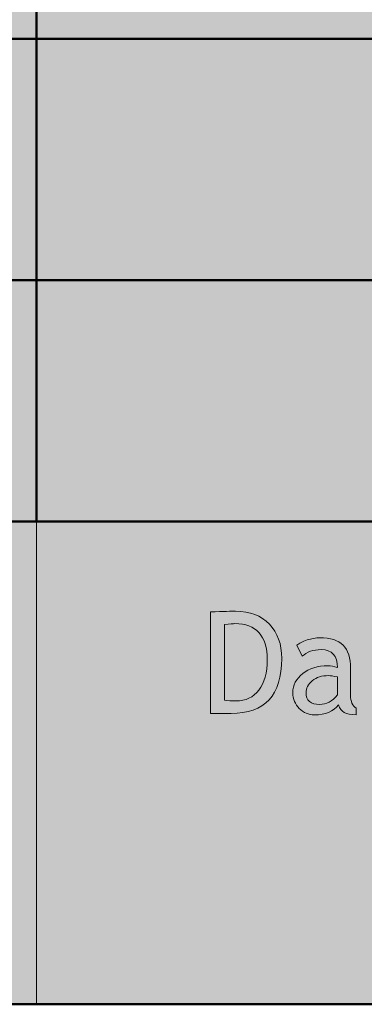
# Model space of a CAD drawing. Extents: x 0 to 380, y 214 to 768.
# Drawn here: x 176 to 194, y 327 to 376 of the extents above; entities that cross this region are included whole.
import ezdxf

# ---------------------------------------------------------------- set-up
doc = ezdxf.new("R2010")
doc.units = 0
doc.header["$MEASUREMENT"] = 0
doc.layers.get('0').update_dxf_attribs({"lineweight": 0})

# ---------------------------------------------------------------- blocks, each defined once
blk = doc.blocks.new('Block_185')
at = {"transparency": 33554687}
h = blk.add_hatch(color=7, dxfattribs=at)
h.dxf.hatch_style = 2
edge = h.paths.add_edge_path()
edge.add_spline(control_points=[(186.609, 345.741), (186.609, 345.741), (186.609, 341.966), (186.609, 341.966), (186.763, 341.942), (186.954, 341.932), (187.181, 341.932), (187.664, 341.932), (188.043, 342.112), (188.319, 342.475), (188.595, 342.836), (188.733, 343.339), (188.733, 343.983), (188.733, 345.179), (188.196, 345.776), (187.123, 345.776), (187.058, 345.776), (186.887, 345.765), (186.609, 345.741)], knot_values=[0, 0, 0, 0, 1, 1, 1, 2, 2, 2, 3, 3, 3, 4, 4, 4, 5, 5, 5, 6, 6, 6, 6], degree=3, periodic=0)
edge = h.paths.add_edge_path()
edge.add_spline(control_points=[(186.937, 341.311), (186.937, 341.311), (185.919, 341.311), (185.919, 341.311), (185.919, 341.311), (185.919, 346.362), (185.919, 346.362), (186.567, 346.386), (186.982, 346.396), (187.164, 346.396), (187.87, 346.396), (188.428, 346.183), (188.84, 345.754), (189.251, 345.325), (189.457, 344.754), (189.457, 344.042), (189.457, 342.221), (188.617, 341.311), (186.937, 341.311)], knot_values=[0, 0, 0, 0, 1, 1, 1, 2, 2, 2, 3, 3, 3, 4, 4, 4, 5, 5, 5, 6, 6, 6, 6], degree=3, periodic=0)
h = blk.add_hatch(color=7, dxfattribs=at)
h.dxf.hatch_style = 2
edge = h.paths.add_edge_path()
edge.add_spline(control_points=[(192.223, 343.124), (192.016, 343.17), (191.871, 343.193), (191.788, 343.193), (191.457, 343.193), (191.187, 343.108), (190.978, 342.938), (190.769, 342.768), (190.664, 342.566), (190.664, 342.335), (190.664, 341.951), (190.89, 341.759), (191.343, 341.759), (191.674, 341.759), (191.967, 341.916), (192.223, 342.231), (192.223, 342.231), (192.223, 343.124), (192.223, 343.124)], knot_values=[0, 0, 0, 0, 1, 1, 1, 2, 2, 2, 3, 3, 3, 4, 4, 4, 5, 5, 5, 6, 6, 6, 6], degree=3, periodic=0)
edge = h.paths.add_edge_path()
edge.add_spline(control_points=[(192.285, 341.734), (192.022, 341.406), (191.622, 341.241), (191.081, 341.241), (190.792, 341.241), (190.541, 341.347), (190.328, 341.557), (190.115, 341.768), (190.009, 342.029), (190.009, 342.342), (190.009, 342.716), (190.172, 343.033), (190.5, 343.292), (190.828, 343.55), (191.246, 343.68), (191.753, 343.68), (191.892, 343.68), (192.048, 343.649), (192.223, 343.59), (192.223, 344.188), (191.956, 344.486), (191.422, 344.486), (191.013, 344.486), (190.698, 344.376), (190.478, 344.155), (190.478, 344.155), (190.202, 344.704), (190.202, 344.704), (190.326, 344.805), (190.498, 344.892), (190.717, 344.964), (190.937, 345.036), (191.146, 345.072), (191.347, 345.072), (191.882, 345.072), (192.271, 344.951), (192.514, 344.707), (192.756, 344.464), (192.878, 344.076), (192.878, 343.545), (192.878, 343.545), (192.878, 342.221), (192.878, 342.221), (192.878, 341.896), (192.974, 341.681), (193.167, 341.572), (193.167, 341.572), (193.167, 341.245), (193.167, 341.245), (192.901, 341.245), (192.701, 341.283), (192.569, 341.358), (192.437, 341.435), (192.342, 341.56), (192.285, 341.734)], knot_values=[0, 0, 0, 0, 1, 1, 1, 2, 2, 2, 3, 3, 3, 4, 4, 4, 5, 5, 5, 6, 6, 6, 7, 7, 7, 8, 8, 8, 9, 9, 9, 10, 10, 10, 11, 11, 11, 12, 12, 12, 13, 13, 13, 14, 14, 14, 15, 15, 15, 16, 16, 16, 17, 17, 17, 18, 18, 18, 18], degree=3, periodic=0)
for points, knots in [([(186.937, 341.311), (186.937, 341.311), (185.919, 341.311), (185.919, 341.311), (185.919, 341.311), (185.919, 346.362), (185.919, 346.362), (186.567, 346.386), (186.982, 346.396), (187.164, 346.396), (187.87, 346.396), (188.428, 346.183), (188.84, 345.754), (189.251, 345.325), (189.457, 344.754), (189.457, 344.042), (189.457, 342.221), (188.617, 341.311), (186.937, 341.311)], [0, 0, 0, 0, 1, 1, 1, 2, 2, 2, 3, 3, 3, 4, 4, 4, 5, 5, 5, 6, 6, 6, 6]), ([(186.609, 345.741), (186.609, 345.741), (186.609, 341.966), (186.609, 341.966), (186.763, 341.942), (186.954, 341.932), (187.181, 341.932), (187.664, 341.932), (188.043, 342.112), (188.319, 342.475), (188.595, 342.836), (188.733, 343.339), (188.733, 343.983), (188.733, 345.179), (188.196, 345.776), (187.123, 345.776), (187.058, 345.776), (186.887, 345.765), (186.609, 345.741)], [0, 0, 0, 0, 1, 1, 1, 2, 2, 2, 3, 3, 3, 4, 4, 4, 5, 5, 5, 6, 6, 6, 6]), ([(192.285, 341.734), (192.022, 341.406), (191.622, 341.241), (191.081, 341.241), (190.792, 341.241), (190.541, 341.347), (190.328, 341.557), (190.115, 341.768), (190.009, 342.029), (190.009, 342.342), (190.009, 342.716), (190.172, 343.033), (190.5, 343.292), (190.828, 343.55), (191.246, 343.68), (191.753, 343.68), (191.892, 343.68), (192.048, 343.649), (192.223, 343.59), (192.223, 344.188), (191.956, 344.486), (191.422, 344.486), (191.013, 344.486), (190.698, 344.376), (190.478, 344.155), (190.478, 344.155), (190.202, 344.704), (190.202, 344.704), (190.326, 344.805), (190.498, 344.892), (190.717, 344.964), (190.937, 345.036), (191.146, 345.072), (191.347, 345.072), (191.882, 345.072), (192.271, 344.951), (192.514, 344.707), (192.756, 344.464), (192.878, 344.076), (192.878, 343.545), (192.878, 343.545), (192.878, 342.221), (192.878, 342.221), (192.878, 341.896), (192.974, 341.681), (193.167, 341.572), (193.167, 341.572), (193.167, 341.245), (193.167, 341.245), (192.901, 341.245), (192.701, 341.283), (192.569, 341.358), (192.437, 341.435), (192.342, 341.56), (192.285, 341.734)], [0, 0, 0, 0, 1, 1, 1, 2, 2, 2, 3, 3, 3, 4, 4, 4, 5, 5, 5, 6, 6, 6, 7, 7, 7, 8, 8, 8, 9, 9, 9, 10, 10, 10, 11, 11, 11, 12, 12, 12, 13, 13, 13, 14, 14, 14, 15, 15, 15, 16, 16, 16, 17, 17, 17, 18, 18, 18, 18]), ([(192.223, 343.124), (192.016, 343.17), (191.871, 343.193), (191.788, 343.193), (191.457, 343.193), (191.187, 343.108), (190.978, 342.938), (190.769, 342.768), (190.664, 342.566), (190.664, 342.335), (190.664, 341.951), (190.89, 341.759), (191.343, 341.759), (191.674, 341.759), (191.967, 341.916), (192.223, 342.231), (192.223, 342.231), (192.223, 343.124), (192.223, 343.124)], [0, 0, 0, 0, 1, 1, 1, 2, 2, 2, 3, 3, 3, 4, 4, 4, 5, 5, 5, 6, 6, 6, 6])]:
    blk.add_open_spline(points, degree=3, knots=knots)
blk = doc.blocks.new('Block_184')
blk.add_blockref('Block_185', (0, 0))
blk = doc.blocks.new('Block_183')
blk.add_blockref('Block_184', (0, 0))
blk = doc.blocks.new('Block_0')
at = {"transparency": 33554687}
for color, points in [(254, [(77.25, 422.849), (77.25, 374.849), (327.25, 374.849), (327.25, 398.849), (377.25, 398.849), (377.25, 422.849)]), (253, [(77.25, 374.849), (77.25, 350.849), (277.25, 350.849), (277.25, 362.849), (327.25, 362.849), (327.25, 374.849)]), (254, [(177.25, 326.849), (177.25, 350.849), (77.25, 350.849), (77.25, 326.849)]), (252, [(177.25, 326.849), (277.25, 326.849), (277.25, 350.849), (177.25, 350.849)])]:
    blk.add_hatch(color=color, dxfattribs=at).paths.add_polyline_path(points)
at = {"color": 7, "lineweight": 50}
for p, q in [((177.25, 350.849), (177.25, 422.849)), ((177.25, 386.849), (177.25, 374.849)), ((177.25, 374.849), (177.25, 386.849)), ((3.25, 374.849), (377.25, 374.849)), ((77.25, 374.849), (327.25, 374.849)), ((127.25, 374.849), (177.25, 374.849)), ((177.25, 374.849), (127.25, 374.849)), ((177.25, 374.849), (227.25, 374.849)), ((177.25, 362.849), (177.25, 374.849)), ((227.25, 374.849), (177.25, 374.849)), ((177.25, 374.849), (177.25, 362.849)), ((3.25, 362.849), (377.25, 362.849)), ((127.25, 362.849), (177.25, 362.849)), ((177.25, 362.849), (127.25, 362.849)), ((177.25, 362.849), (227.25, 362.849)), ((227.25, 362.849), (177.25, 362.849)), ((177.25, 362.849), (177.25, 350.849)), ((177.25, 350.849), (177.25, 362.849)), ((3.25, 350.849), (377.25, 350.849)), ((377.25, 350.849), (77.25, 350.849)), ((277.25, 350.849), (77.25, 350.849)), ((127.25, 350.849), (177.25, 350.849)), ((177.25, 350.849), (227.25, 350.849)), ((3.25, 326.849), (377.25, 326.849))]:
    blk.add_line(p, q, dxfattribs=at)
for points in [[(77.25, 422.849), (77.25, 374.849), (327.25, 374.849), (327.25, 398.849), (377.25, 398.849), (377.25, 422.849)], [(77.25, 374.849), (77.25, 350.849), (277.25, 350.849), (277.25, 362.849), (327.25, 362.849), (327.25, 374.849)], [(177.25, 326.849), (177.25, 350.849), (77.25, 350.849), (77.25, 326.849)], [(177.25, 326.849), (277.25, 326.849), (277.25, 350.849), (177.25, 350.849)]]:
    blk.add_lwpolyline(points, close=True)
blk.add_blockref('Block_183', (0, 0))

msp = doc.modelspace()

# ---------------------------------------------------------------- block references
msp.add_blockref('Block_0', (0, 0))

doc.saveas('drawing.dxf')
